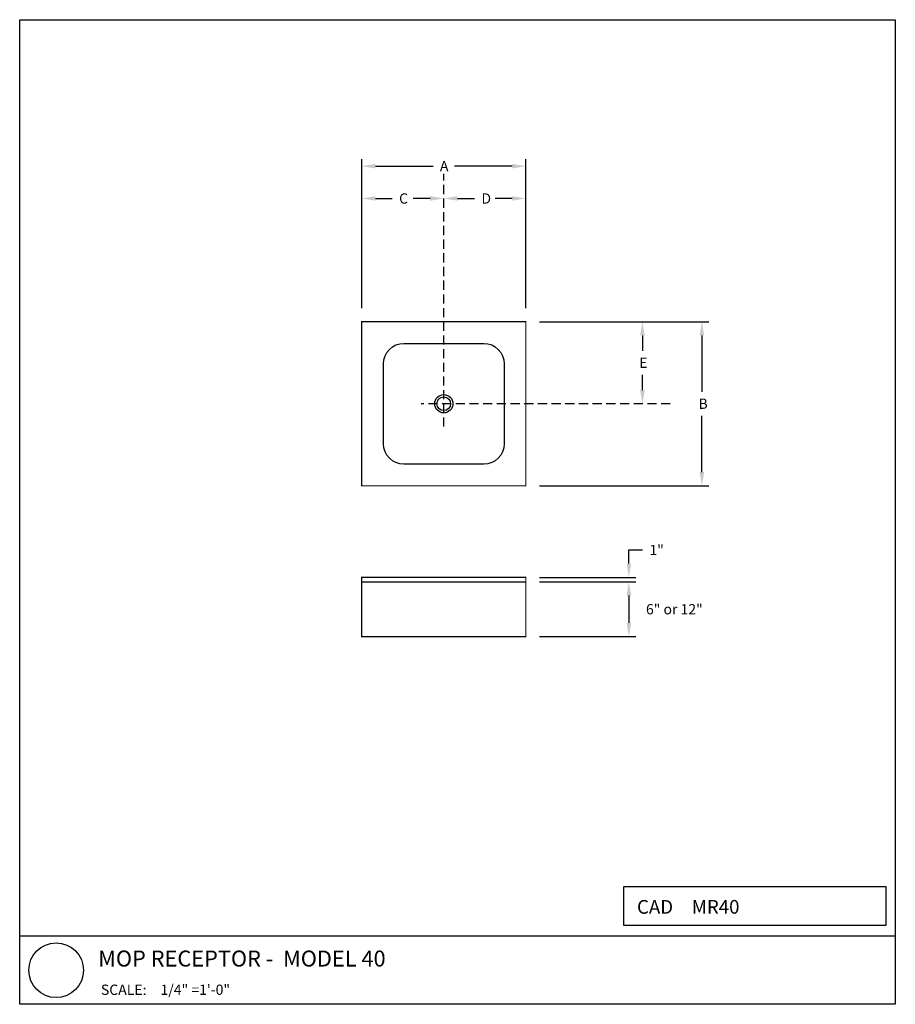
# Model space of a CAD drawing. Extents: x 0 to 192, y 0 to 216.
import ezdxf

# ---------------------------------------------------------------- set-up
doc = ezdxf.new("R2010")
doc.units = 0
doc.header["$LTSCALE"] = 8
doc.header["$MEASUREMENT"] = 0
doc.linetypes.add('DASHED2', pattern=[0.375, 0.25, -0.125])
doc.layers.get('0').update_dxf_attribs({"linetype": 'CONTINUOUS'})
doc.layers.get('DEFPOINTS').update_dxf_attribs({"linetype": 'CONTINUOUS'})
for name, color, linetype in [('CS_DIM', 1, 'CONTINUOUS'), ('CS_FIXTURE', 3, 'CONTINUOUS'), ('CS_TB', 3, 'CONTINUOUS'), ('CS_TBTEXT', 7, 'CONTINUOUS')]:
    doc.layers.add(name, color=color, linetype=linetype)
doc.styles.add('CS_STANDARD', font='simplex.shx')
doc.styles.add('CS_TB_1', font='romans.shx')
doc.dimstyles.new('CS_LDR', dxfattribs={"dimscale": 48, "dimtxt": 0.047, "dimasz": 0.063, "dimexe": 0.031, "dimexo": 0.063, "dimgap": 0.031, "dimtad": 0, "dimtih": 1, "dimtoh": 1, "dimdec": 4, "dimzin": 2, "dimdsep": 46, "dimtxsty": 'CS_STANDARD', "dimcen": 0.094, "dimadec": 0, "dimazin": 0, "dimtfac": 1, "dimtdec": 4, "dimtofl": 0, "dimtmove": 0, "dimatfit": 3, "dimfxl": 0, "dimtolj": 1, "dimtzin": 2, "dimarcsym": 0})

# ---------------------------------------------------------------- blocks, each defined once
blk = doc.blocks.new('CSTBLK1')
at = {"layer": 'CS_TB'}
blk.add_line((0, 0.625), (8, 0.625), dxfattribs=at)
for points in [[(0, 0), (0, 9), (8, 9), (8, 0)], [(5.52, 0.72), (5.52, 1.076), (7.915, 1.076), (7.915, 0.72)]]:
    blk.add_lwpolyline(points, close=True, dxfattribs=at)
blk.add_circle((0.333, 0.311), 0.25, dxfattribs=at)
at = {"layer": 'CS_TB', "style": 'CS_TB_1'}
blk.add_text('CAD', height=0.125, dxfattribs=at).set_placement((5.64, 0.828))
blk.add_attdef('CAD-FILE', (6.14, 0.828), '', height=0.125, dxfattribs=at)
at = {"layer": 'CS_TBTEXT', "style": 'CS_TB_1'}
blk.add_text('SCALE:', height=0.094, dxfattribs=at).set_placement((0.742, 0.086))
for tag, p, height in [('DETAIL-NAME', (0.717, 0.345), 0.156), ('SCALE', (1.287, 0.086), 0.094)]:
    blk.add_attdef(tag, p, '', height=height, dxfattribs=at)
blk = doc.blocks.new('*D7')
at = {"color": 0, "linetype": 'ByBlock'}
for p, q in [((114, 149.75), (151.093, 149.75)), ((149.593, 146.75), (149.593, 134.375)), ((149.593, 116.75), (149.593, 129.125)), ((114, 113.75), (151.093, 113.75))]:
    blk.add_line(p, q, dxfattribs=at)
for points in [[(149.093, 146.75), (150.093, 146.75), (149.593, 149.75)], [(149.093, 116.75), (150.093, 116.75), (149.593, 113.75)]]:
    blk.add_solid(points, dxfattribs=at)
at = {"layer": 'DEFPOINTS', "color": 0, "linetype": 'ByBlock'}
for p in [(111, 149.75), (149.593, 149.75), (111, 113.75)]:
    blk.add_point(p, dxfattribs=at)
at = {"color": 0, "linetype": 'ByBlock', "style": 'CS_STANDARD'}
blk.add_text('B', height=2.25, dxfattribs=at).set_placement((148.843, 130.625))
blk = doc.blocks.new('*D6')
at = {"color": 0, "linetype": 'ByBlock'}
for p, q in [((75, 152.75), (75, 185.369)), ((78, 183.869), (90.643, 183.869)), ((108, 183.869), (95.357, 183.869)), ((111, 152.75), (111, 185.369))]:
    blk.add_line(p, q, dxfattribs=at)
for points in [[(78, 184.369), (78, 183.369), (75, 183.869)], [(108, 184.369), (108, 183.369), (111, 183.869)]]:
    blk.add_solid(points, dxfattribs=at)
at = {"layer": 'DEFPOINTS', "color": 0, "linetype": 'ByBlock'}
for p in [(111, 183.869), (75, 149.75), (111, 149.75)]:
    blk.add_point(p, dxfattribs=at)
at = {"color": 0, "linetype": 'ByBlock', "style": 'CS_STANDARD'}
blk.add_text('A', height=2.25, dxfattribs=at).set_placement((92.143, 182.744))
blk = doc.blocks.new('*D5')
at = {"color": 0, "linetype": 'ByBlock'}
for p, q in [((75, 152.75), (75, 178.278)), ((78, 176.778), (81.696, 176.778)), ((90, 176.778), (86.304, 176.778))]:
    blk.add_line(p, q, dxfattribs=at)
for points in [[(78, 177.278), (78, 176.278), (75, 176.778)], [(90, 177.278), (90, 176.278), (93, 176.778)]]:
    blk.add_solid(points, dxfattribs=at)
at = {"layer": 'DEFPOINTS', "color": 0, "linetype": 'ByBlock'}
for p in [(93, 176.778), (75, 149.75), (93, 131.572)]:
    blk.add_point(p, dxfattribs=at)
at = {"color": 0, "linetype": 'ByBlock', "style": 'CS_STANDARD'}
blk.add_text('C', height=2.25, dxfattribs=at).set_placement((83.196, 175.653))
blk = doc.blocks.new('*D9')
at = {"color": 0, "linetype": 'ByBlock'}
for p, q in [((111, 152.75), (111, 178.278)), ((96, 176.778), (99.75, 176.778)), ((108, 176.778), (104.25, 176.778))]:
    blk.add_line(p, q, dxfattribs=at)
for points in [[(96, 177.278), (96, 176.278), (93, 176.778)], [(108, 177.278), (108, 176.278), (111, 176.778)]]:
    blk.add_solid(points, dxfattribs=at)
at = {"layer": 'DEFPOINTS', "color": 0, "linetype": 'ByBlock'}
for p in [(93, 176.778), (111, 149.75), (93, 131.572)]:
    blk.add_point(p, dxfattribs=at)
at = {"color": 0, "linetype": 'ByBlock', "style": 'CS_STANDARD'}
blk.add_text('D', height=2.25, dxfattribs=at).set_placement((101.25, 175.653))
blk = doc.blocks.new('*D8')
at = {"color": 0, "linetype": 'ByBlock'}
for p, q in [((114, 149.75), (138.047, 149.75)), ((136.547, 146.75), (136.547, 143.375)), ((136.547, 134.75), (136.547, 138.125))]:
    blk.add_line(p, q, dxfattribs=at)
for points in [[(136.047, 146.75), (137.047, 146.75), (136.547, 149.75)], [(136.047, 134.75), (137.047, 134.75), (136.547, 131.75)]]:
    blk.add_solid(points, dxfattribs=at)
at = {"layer": 'DEFPOINTS', "color": 0, "linetype": 'ByBlock'}
for p in [(111, 149.75), (92.152, 131.75), (136.547, 131.75)]:
    blk.add_point(p, dxfattribs=at)
at = {"color": 0, "linetype": 'ByBlock', "style": 'CS_STANDARD'}
blk.add_text('E', height=2.25, dxfattribs=at).set_placement((135.85, 139.625))
blk = doc.blocks.new('*D10')
at = {"color": 0, "linetype": 'ByBlock'}
for p, q in [((114, 92.666), (135.079, 92.666)), ((133.579, 89.666), (133.579, 83.666)), ((114, 80.666), (135.079, 80.666))]:
    blk.add_line(p, q, dxfattribs=at)
for points in [[(133.079, 89.666), (134.079, 89.666), (133.579, 92.666)], [(133.079, 83.666), (134.079, 83.666), (133.579, 80.666)]]:
    blk.add_solid(points, dxfattribs=at)
at = {"layer": 'DEFPOINTS', "color": 0, "linetype": 'ByBlock'}
for p in [(111, 92.666), (111, 80.666), (133.579, 80.666)]:
    blk.add_point(p, dxfattribs=at)
at = {"color": 0, "linetype": 'ByBlock', "style": 'CS_STANDARD'}
blk.add_text('6" or 12"', height=2.25, dxfattribs=at).set_placement((137.329, 85.541))
blk = doc.blocks.new('*D11')
at = {"color": 0, "linetype": 'ByBlock'}
for p, q in [((133.579, 96.666), (133.579, 99.666)), ((133.579, 99.666), (136.579, 99.666)), ((114, 93.666), (135.079, 93.666)), ((117, 92.666), (135.079, 92.666)), ((133.579, 89.666), (133.579, 86.666))]:
    blk.add_line(p, q, dxfattribs=at)
for points in [[(133.079, 96.666), (134.079, 96.666), (133.579, 93.666)], [(133.079, 89.666), (134.079, 89.666), (133.579, 92.666)]]:
    blk.add_solid(points, dxfattribs=at)
at = {"layer": 'DEFPOINTS', "color": 0, "linetype": 'ByBlock'}
for p in [(111, 93.666), (133.579, 93.666), (114, 92.666)]:
    blk.add_point(p, dxfattribs=at)
at = {"color": 0, "linetype": 'ByBlock', "style": 'CS_STANDARD'}
blk.add_text('1"', height=2.25, dxfattribs=at).set_placement((138.079, 98.541))

msp = doc.modelspace()

# ---------------------------------------------------------------- linework, layer by layer
at = {"layer": 'CS_DIM', "linetype": 'DASHED2'}
for p, q in [((93, 126.75), (93, 182.182)), ((142.635, 131.75), (88, 131.75))]:
    msp.add_line(p, q, dxfattribs=at)
at = {"layer": 'CS_DIM'}
msp.add_circle((93, 131.75), 1.5, dxfattribs=at)
at = {"layer": 'CS_FIXTURE'}
msp.add_line((75, 92.666), (111, 92.666), dxfattribs=at)
at = {"layer": 'CS_FIXTURE', "const_width": 0.25}
for points in [[(111, 149.75), (111, 113.75), (75, 113.75), (75, 149.75)], [(75, 93.666), (111, 93.666), (111, 80.666), (75, 80.666)]]:
    msp.add_lwpolyline(points, close=True, dxfattribs=at)
at = {"layer": 'CS_FIXTURE'}
msp.add_lwpolyline([(79.75, 122.985), (79.75, 140.5, -0.414), (84.25, 145), (101.75, 145, -0.414), (106.25, 140.5), (106.25, 122.985, -0.414), (101.75, 118.485), (84.25, 118.485, -0.414)], format="xyb", close=True, dxfattribs=at)
msp.add_circle((93, 131.75), 2, dxfattribs=at)

# ---------------------------------------------------------------- block references
ref = msp.add_blockref('CSTBLK1', (0, 0), dxfattribs=dict(xscale=24, yscale=24, zscale=24))
ref.add_attrib('CAD-FILE', 'MR40', (147.367, 19.881), dxfattribs={"layer": 'CS_TB', "height": 3, "style": 'CS_TB_1'})
ref.add_attrib('DETAIL-NAME', 'MOP RECEPTOR -  MODEL 40', (17.218, 8.285), dxfattribs={"layer": 'CS_TBTEXT', "height": 3.5, "style": 'CS_TB_1'})
ref.add_attrib('SCALE', '1/4" =1\'-0"', (30.882, 2.073), dxfattribs={"layer": 'CS_TBTEXT', "height": 2.251, "style": 'CS_TB_1'})

# ---------------------------------------------------------------- dimensions: what is measured, and where the dimension line sits
at = {"layer": 'CS_DIM'}
for base, p1, p2, text, override, picture, middle in [((111, 183.869), (75, 149.75), (111, 149.75), 'A', {"dimpost": '"'}, '*D6', (93, 183.869)), ((93, 176.778), (75, 149.75), (93, 131.572), 'C', {"dimpost": '"', "dimse2": 1}, '*D5', (84, 176.778)), ((93, 176.778), (111, 149.75), (93, 131.572), 'D', {"dimpost": '"', "dimse2": 1}, '*D9', (102, 176.778))]:
    dim = msp.add_linear_dim(base=base, p1=p1, p2=p2, text=text, dimstyle='CS_LDR', override=override, dxfattribs=at)
    dim.commit()
    dim.dimension.update_dxf_attribs({"geometry": picture, "text_midpoint": middle})
for base, p1, p2, text, override, picture, middle in [((136.547, 131.75), (111, 149.75), (92.152, 131.75), 'E', {"dimpost": '"', "dimse2": 1}, '*D8', (136.547, 140.75)), ((149.593, 149.75), (111, 113.75), (111, 149.75), 'B', {"dimpost": '"'}, '*D7', (149.593, 131.75)), ((133.579, 80.666), (111, 92.666), (111, 80.666), '6" or <>', {"dimpost": '"'}, '*D10', (145.312, 86.666))]:
    dim = msp.add_linear_dim(base=base, p1=p1, p2=p2, angle=90, text=text, dimstyle='CS_LDR', override=override, dxfattribs=at)
    dim.commit()
    dim.dimension.update_dxf_attribs({"geometry": picture, "text_midpoint": middle})
dim = msp.add_linear_dim(base=(133.579, 93.666), p1=(114, 92.666), p2=(111, 93.666), angle=90, dimstyle='CS_LDR', override={"dimpost": '"'}, dxfattribs=at)
dim.commit()
dim.dimension.update_dxf_attribs({"geometry": '*D11', "text_midpoint": (139.365, 99.666)})

doc.saveas('drawing.dxf')
